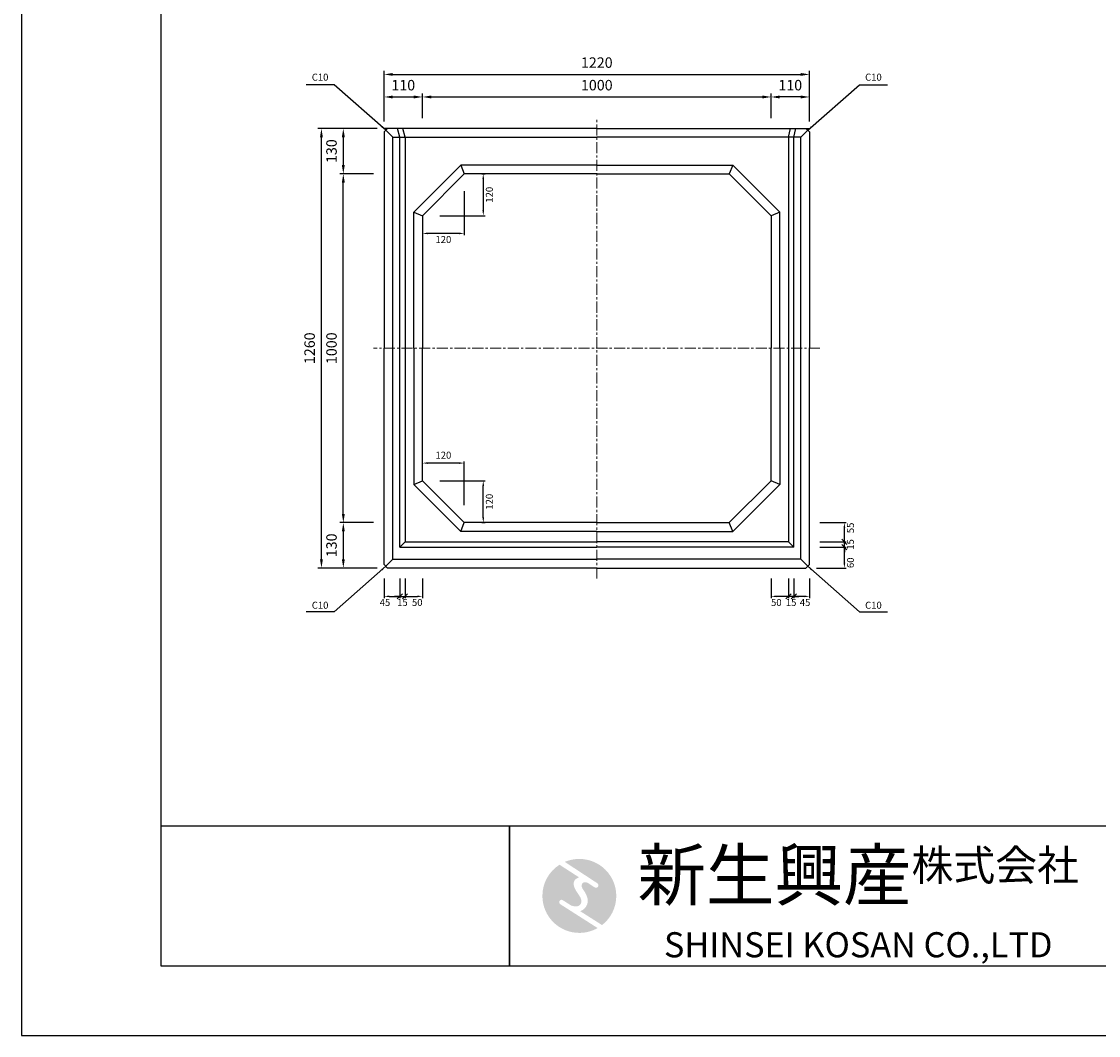
# Model space of a CAD drawing. Units: millimetres. Extents: x 269 to 8669, y 200 to 6140.
# Drawn here: x 269 to 3358, y 200 to 3107 of the extents above; entities that cross this region are included whole.
import ezdxf

# ---------------------------------------------------------------- set-up
doc = ezdxf.new("R2010")
doc.units = ezdxf.units.MM
doc.linetypes.add('CENTER', pattern=[50.8, 31.75, -6.35, 6.35, -6.35])
doc.layers.get('0').update_dxf_attribs({"color": 6})
doc.layers.get('DEFPOINTS').update_dxf_attribs({"color": 1})
doc.layers.add('センター', color=4, linetype='CENTER', lineweight=15)
doc.layers.add('寸法', color=7, linetype='Continuous', lineweight=15)
for name, color, linetype in [('マーク', 160, 'Continuous'), ('全体文字', 7, 'Continuous'), ('図', 7, 'Continuous'), ('外枠', 7, 'Continuous')]:
    doc.layers.add(name, color=color, linetype=linetype)
doc.styles.get("Standard").update_dxf_attribs({"font": 'txt.shx', "bigfont": 'extfont2.shx'})
doc.dimstyles.new('ISO-25', dxfattribs={"dimtxt": 2.5, "dimasz": 2.5, "dimexe": 1.25, "dimexo": 0.625, "dimtad": 2, "dimtxsty": 'Standard', "dimcen": 2.5, "dimadec": 0, "dimazin": 0, "dimtfac": 1, "dimtmove": 0, "dimatfit": 3, "dimfxl": 0, "dimarcsym": 0})

# ---------------------------------------------------------------- blocks, each defined once
blk = doc.blocks.new('AI9-BLK2')
at = {"layer": 'マーク'}
h = blk.add_hatch(color=7, dxfattribs=at)
h.dxf.hatch_style = 2
edge = h.paths.add_edge_path()
edge.add_spline(control_points=[(19.1, 10.6), (19.1, 10.6), (19.1, 10.7), (19.1, 10.7), (19.6, 10.3), (20.2, 10.2), (20.8, 10.2), (22.5, 10.2), (23.8, 11.5), (23.8, 13.1), (23.8, 14.2), (23.3, 15.1), (22.4, 15.7), (22.4, 15.7), (22.5, 15.7), (22.5, 15.7), (22.5, 15.7), (-18.1, 42.3), (-18.1, 42.3), (-12.6, 44.7), (-6.4, 46), (0, 46), (25.4, 46), (46, 25.4), (46, 0), (46, -14.7), (39.1, -27.8), (28.3, -36.3), (28.3, -36.3), (1.1, -19), (1.1, -19), (1.4, -18.9), (1.8, -18.7), (2.1, -18.6), (5.1, -17.3), (7.4, -15.2), (8.9, -12.3), (10.4, -9.4), (11, -6.3), (10.2, -3.1), (9.3, 0.5), (7.4, 4), (5.4, 7), (4.3, 8.5), (3.3, 10), (2.9, 11.9), (2.6, 13.8), (3.4, 16.3), (5.6, 16.9), (7.3, 17.4), (9.1, 16.8), (10.7, 16.1), (10.7, 16.1), (19.1, 10.6), (19.1, 10.6)], knot_values=[0, 0, 0, 0, 1, 1, 1, 2, 2, 2, 3, 3, 3, 4, 4, 4, 5, 5, 5, 6, 6, 6, 7, 7, 7, 8, 8, 8, 9, 9, 9, 10, 10, 10, 11, 11, 11, 12, 12, 12, 13, 13, 13, 14, 14, 14, 15, 15, 15, 16, 16, 16, 17, 17, 17, 18, 18, 18, 18], degree=3, periodic=0)
h = blk.add_hatch(color=7, dxfattribs=at)
h.dxf.hatch_style = 2
edge = h.paths.add_edge_path()
edge.add_spline(control_points=[(-23.3, -10.6), (-23.3, -10.6), (22.8, -40), (22.8, -40), (16, -43.8), (8.3, -46), (0, -46), (-25.4, -46), (-46, -25.4), (-46, 0), (-46, 16.3), (-37.5, 30.7), (-24.7, 38.8), (-24.7, 38.8), (-0.5, 23.2), (-0.5, 23.2), (-0.5, 23.2), (-0.5, 23.1), (-0.5, 23.1), (-2.5, 22.3), (-4.4, 21.2), (-5.8, 19.4), (-7.5, 17.2), (-7.2, 14), (-6.4, 11.5), (-5.9, 9.9), (-5.1, 8.3), (-4.3, 6.9), (-3.5, 5.5), (-2.6, 4.2), (-1.7, 2.8), (-0.7, 1.4), (0.2, 0), (1, -1.4), (1.8, -2.9), (2.4, -4.5), (2.5, -6.2), (2.6, -7.8), (2.1, -9.5), (1.1, -10.7), (0.1, -12), (-1.4, -12.8), (-3, -13), (-4.7, -13.3), (-6.5, -13), (-8.1, -12.5), (-8.6, -12.4), (-9, -12.3), (-9.5, -12.1), (-9.5, -12.1), (-9.6, -12.3), (-9.6, -12.3), (-9.6, -12.3), (-20, -5.7), (-20, -5.7), (-20.5, -5.2), (-21.2, -4.8), (-22.1, -4.8), (-23.7, -4.8), (-25.1, -6.2), (-25.1, -7.8), (-25.1, -9.1), (-24.3, -10.1), (-23.3, -10.6)], knot_values=[0, 0, 0, 0, 1, 1, 1, 2, 2, 2, 3, 3, 3, 4, 4, 4, 5, 5, 5, 6, 6, 6, 7, 7, 7, 8, 8, 8, 9, 9, 9, 10, 10, 10, 11, 11, 11, 12, 12, 12, 13, 13, 13, 14, 14, 14, 15, 15, 15, 16, 16, 16, 17, 17, 17, 18, 18, 18, 19, 19, 19, 20, 20, 20, 21, 21, 21, 21], degree=3, periodic=0)
blk = doc.blocks.new('AI9-BLK1')
at = {"layer": 'マーク', "color": 7}
blk.add_blockref('AI9-BLK2', (0, 0), dxfattribs=at)
blk = doc.blocks.new('*D45')
at = {"layer": 'DEFPOINTS', "color": 0}
for p in [(1192.4, 2670.3), (1309.4, 2670.3), (1309.4, 1670.3)]:
    blk.add_point(p, dxfattribs=at)
at = {"layer": '寸法', "color": 0, "lineweight": -2}
for p, q in [((1279.4, 2670.3), (1182.4, 2670.3)), ((1192.4, 1695.3), (1192.4, 2645.3)), ((1279.4, 1670.3), (1182.4, 1670.3))]:
    blk.add_line(p, q, dxfattribs=at)
at = {"layer": '寸法', "color": 0}
for points in [[(1188.2, 2645.3), (1196.6, 2645.3), (1192.4, 2670.3)], [(1188.2, 1695.3), (1196.6, 1695.3), (1192.4, 1670.3)]]:
    blk.add_solid(points, dxfattribs=at)
at = {"layer": '寸法', "color": 0, "insert": (1162.4, 2170.3), "char_height": 30, "attachment_point": 5, "rotation": 90}
blk.add_mtext('1000', dxfattribs=at)
blk = doc.blocks.new('*D46')
at = {"layer": 'DEFPOINTS', "color": 0}
for p in [(2419.4, 2890.6), (1419.4, 2800.3), (2419.4, 2800.3)]:
    blk.add_point(p, dxfattribs=at)
at = {"layer": '寸法', "color": 0, "lineweight": -2}
for p, q in [((1419.4, 2830.3), (1419.4, 2900.6)), ((1444.4, 2890.6), (2394.4, 2890.6)), ((2419.4, 2830.3), (2419.4, 2900.6))]:
    blk.add_line(p, q, dxfattribs=at)
at = {"layer": '寸法', "color": 0}
for points in [[(1444.4, 2894.8), (1444.4, 2886.4), (1419.4, 2890.6)], [(2394.4, 2894.8), (2394.4, 2886.4), (2419.4, 2890.6)]]:
    blk.add_solid(points, dxfattribs=at)
at = {"layer": '寸法', "color": 0, "insert": (1919.4, 2920.6), "char_height": 30, "attachment_point": 5}
blk.add_mtext('1000', dxfattribs=at)
blk = doc.blocks.new('*D47')
at = {"layer": 'DEFPOINTS', "color": 0}
for p in [(2529.4, 2955.3), (1309.4, 2790.3), (2529.4, 2790.3)]:
    blk.add_point(p, dxfattribs=at)
at = {"layer": '寸法', "color": 0, "lineweight": -2}
for p, q in [((1309.4, 2820.3), (1309.4, 2965.3)), ((1334.4, 2955.3), (2504.4, 2955.3)), ((2529.4, 2820.3), (2529.4, 2965.3))]:
    blk.add_line(p, q, dxfattribs=at)
at = {"layer": '寸法', "color": 0}
for points in [[(1334.4, 2959.4), (1334.4, 2951.1), (1309.4, 2955.3)], [(2504.4, 2959.4), (2504.4, 2951.1), (2529.4, 2955.3)]]:
    blk.add_solid(points, dxfattribs=at)
at = {"layer": '寸法', "color": 0, "insert": (1919.4, 2985.3), "char_height": 30, "attachment_point": 5}
blk.add_mtext('1220', dxfattribs=at)
blk = doc.blocks.new('*D48')
at = {"layer": 'DEFPOINTS', "color": 0}
for p in [(1129.6, 2800.3), (1319.4, 2800.3), (1319.4, 1540.3)]:
    blk.add_point(p, dxfattribs=at)
at = {"layer": '寸法', "color": 0, "lineweight": -2}
for p, q in [((1289.4, 2800.3), (1119.6, 2800.3)), ((1129.6, 1565.3), (1129.6, 2775.3)), ((1289.4, 1540.3), (1119.6, 1540.3))]:
    blk.add_line(p, q, dxfattribs=at)
at = {"layer": '寸法', "color": 0}
for points in [[(1125.5, 2775.3), (1133.8, 2775.3), (1129.6, 2800.3)], [(1125.5, 1565.3), (1133.8, 1565.3), (1129.6, 1540.3)]]:
    blk.add_solid(points, dxfattribs=at)
at = {"layer": '寸法', "color": 0, "insert": (1099.6, 2170.3), "char_height": 30, "attachment_point": 5, "rotation": 90}
blk.add_mtext('1260', dxfattribs=at)
blk = doc.blocks.new('*D49')
at = {"layer": 'DEFPOINTS', "color": 0}
for p in [(1319.4, 2800.3), (1192.4, 2670.3), (1309.4, 2670.3)]:
    blk.add_point(p, dxfattribs=at)
at = {"layer": '寸法', "color": 0, "lineweight": -2}
for p, q in [((1289.4, 2800.3), (1182.4, 2800.3)), ((1192.4, 2775.3), (1192.4, 2695.3)), ((1279.4, 2670.3), (1182.4, 2670.3))]:
    blk.add_line(p, q, dxfattribs=at)
at = {"layer": '寸法', "color": 0}
for points in [[(1188.2, 2775.3), (1196.6, 2775.3), (1192.4, 2800.3)], [(1188.2, 2695.3), (1196.6, 2695.3), (1192.4, 2670.3)]]:
    blk.add_solid(points, dxfattribs=at)
at = {"layer": '寸法', "color": 0, "insert": (1162.4, 2735.3), "char_height": 30, "attachment_point": 5, "rotation": 90}
blk.add_mtext('130', dxfattribs=at)
blk = doc.blocks.new('*D50')
at = {"layer": 'DEFPOINTS', "color": 0}
for p in [(1309.4, 1670.3), (1192.4, 1540.3), (1319.4, 1540.3)]:
    blk.add_point(p, dxfattribs=at)
at = {"layer": '寸法', "color": 0, "lineweight": -2}
for p, q in [((1279.4, 1670.3), (1182.4, 1670.3)), ((1192.4, 1645.3), (1192.4, 1565.3)), ((1289.4, 1540.3), (1182.4, 1540.3))]:
    blk.add_line(p, q, dxfattribs=at)
at = {"layer": '寸法', "color": 0}
for points in [[(1188.2, 1645.3), (1196.6, 1645.3), (1192.4, 1670.3)], [(1188.2, 1565.3), (1196.6, 1565.3), (1192.4, 1540.3)]]:
    blk.add_solid(points, dxfattribs=at)
at = {"layer": '寸法', "color": 0, "insert": (1162.4, 1605.3), "char_height": 30, "attachment_point": 5, "rotation": 90}
blk.add_mtext('130', dxfattribs=at)
blk = doc.blocks.new('*D51')
at = {"layer": 'DEFPOINTS', "color": 0}
for p in [(2419.4, 2890.6), (2419.4, 2800.3), (2529.4, 2790.3)]:
    blk.add_point(p, dxfattribs=at)
at = {"layer": '寸法', "color": 0, "lineweight": -2}
for p, q in [((2419.4, 2830.3), (2419.4, 2900.6)), ((2504.4, 2890.6), (2444.4, 2890.6)), ((2529.4, 2820.3), (2529.4, 2900.6))]:
    blk.add_line(p, q, dxfattribs=at)
at = {"layer": '寸法', "color": 0}
for points in [[(2444.4, 2894.8), (2444.4, 2886.4), (2419.4, 2890.6)], [(2504.4, 2894.8), (2504.4, 2886.4), (2529.4, 2890.6)]]:
    blk.add_solid(points, dxfattribs=at)
at = {"layer": '寸法', "color": 0, "insert": (2474.4, 2920.6), "char_height": 30, "attachment_point": 5}
blk.add_mtext('110', dxfattribs=at)
blk = doc.blocks.new('*D74')
at = {"layer": 'DEFPOINTS', "color": 0, "lineweight": -3}
for p in [(2484.4, 1540.3), (2529.4, 1540.3), (2484.4, 1459)]:
    blk.add_point(p, dxfattribs=at)
at = {"layer": '寸法', "color": 0, "lineweight": -2}
for p, q in [((2484.4, 1510.3), (2484.4, 1454)), ((2529.4, 1510.3), (2529.4, 1454)), ((2514.4, 1459), (2484.4, 1459))]:
    blk.add_line(p, q, dxfattribs=at)
at = {"layer": '寸法', "color": 0, "lineweight": -3}
blk.add_solid([(2514.4, 1461.5), (2514.4, 1456.5), (2529.4, 1459)], dxfattribs=at)
at = {"layer": '寸法', "color": 0, "insert": (2516.9, 1439), "char_height": 20, "attachment_point": 5}
blk.add_mtext('45', dxfattribs=at)
blk = doc.blocks.new('_None')
blk = doc.blocks.new('_Oblique')
at = {"color": 0, "linetype": 'ByBlock', "lineweight": -2}
blk.add_line((-0.5, -0.5), (0.5, 0.5), dxfattribs=at)
blk = doc.blocks.new('*D52')
at = {"layer": 'DEFPOINTS', "color": 0}
for p in [(2469.4, 1540.3), (2484.4, 1540.3), (2469.4, 1459)]:
    blk.add_point(p, dxfattribs=at)
at = {"layer": '寸法', "color": 0, "lineweight": -2}
for p, q in [((2469.4, 1510.3), (2469.4, 1454)), ((2484.4, 1510.3), (2484.4, 1454)), ((2469.4, 1459), (2454.4, 1459)), ((2484.4, 1459), (2469.4, 1459)), ((2484.4, 1459), (2499.4, 1459))]:
    blk.add_line(p, q, dxfattribs=at)
at = {"layer": '寸法', "color": 0, "lineweight": -2, "xscale": 15, "yscale": 15, "zscale": 15}
blk.add_blockref('_Oblique', (2469.4, 1459), dxfattribs=at)
at = {"layer": '寸法', "color": 0, "lineweight": -2, "xscale": 15, "yscale": 15, "zscale": 15, "rotation": 180}
blk.add_blockref('_Oblique', (2484.4, 1459), dxfattribs=at)
at = {"layer": '寸法', "color": 0, "insert": (2476.9, 1439), "char_height": 20, "attachment_point": 5}
blk.add_mtext('15', dxfattribs=at)
blk = doc.blocks.new('*D53')
at = {"layer": 'DEFPOINTS', "color": 0}
for p in [(2419.4, 1540.3), (2469.4, 1540.3), (2419.4, 1459)]:
    blk.add_point(p, dxfattribs=at)
at = {"layer": '寸法', "color": 0, "lineweight": -2}
for p, q in [((2419.4, 1510.3), (2419.4, 1454)), ((2469.4, 1510.3), (2469.4, 1454)), ((2469.4, 1459), (2434.4, 1459))]:
    blk.add_line(p, q, dxfattribs=at)
at = {"layer": '寸法', "color": 0}
blk.add_solid([(2434.4, 1461.5), (2434.4, 1456.5), (2419.4, 1459)], dxfattribs=at)
at = {"layer": '寸法', "color": 0, "insert": (2434.4, 1439), "char_height": 20, "attachment_point": 5}
blk.add_mtext('50', dxfattribs=at)
blk = doc.blocks.new('*D54')
at = {"layer": 'DEFPOINTS', "color": 0}
for p in [(2529.4, 1600.3), (2629.6, 1600.3), (2519.4, 1540.3)]:
    blk.add_point(p, dxfattribs=at)
at = {"layer": '寸法', "color": 0, "lineweight": -2}
for p, q in [((2559.4, 1600.3), (2634.6, 1600.3)), ((2629.6, 1555.3), (2629.6, 1600.3)), ((2549.4, 1540.3), (2634.6, 1540.3))]:
    blk.add_line(p, q, dxfattribs=at)
at = {"layer": '寸法', "color": 0}
blk.add_solid([(2627.1, 1555.3), (2632.1, 1555.3), (2629.6, 1540.3)], dxfattribs=at)
at = {"layer": '寸法', "color": 0, "insert": (2649.6, 1555.3), "char_height": 20, "attachment_point": 5, "rotation": 90}
blk.add_mtext('60', dxfattribs=at)
blk = doc.blocks.new('*D55')
at = {"layer": 'DEFPOINTS', "color": 0}
for p in [(2529.4, 1615.3), (2629.6, 1615.3), (2529.4, 1600.3)]:
    blk.add_point(p, dxfattribs=at)
at = {"layer": '寸法', "color": 0, "lineweight": -2}
for p, q in [((2559.4, 1615.3), (2634.6, 1615.3)), ((2629.6, 1615.3), (2629.6, 1630.3)), ((2629.6, 1600.3), (2629.6, 1615.3)), ((2559.4, 1600.3), (2634.6, 1600.3)), ((2629.6, 1600.3), (2629.6, 1585.3))]:
    blk.add_line(p, q, dxfattribs=at)
at = {"layer": '寸法', "color": 0, "lineweight": -2, "xscale": 15, "yscale": 15, "zscale": 15}
for p, rotation in [((2629.6, 1615.3), 270), ((2629.6, 1600.3), 90)]:
    blk.add_blockref('_Oblique', p, dxfattribs=dict(at, rotation=rotation))
at = {"layer": '寸法', "color": 0, "insert": (2649.6, 1607.8), "char_height": 20, "attachment_point": 5, "rotation": 90}
blk.add_mtext('15', dxfattribs=at)
blk = doc.blocks.new('*D56')
at = {"layer": 'DEFPOINTS', "color": 0}
for p in [(2529.4, 1670.3), (2629.6, 1670.3), (2529.4, 1615.3)]:
    blk.add_point(p, dxfattribs=at)
at = {"layer": '寸法', "color": 0, "lineweight": -2}
for p, q in [((2559.4, 1670.3), (2634.6, 1670.3)), ((2629.6, 1615.3), (2629.6, 1655.3)), ((2559.4, 1615.3), (2634.6, 1615.3))]:
    blk.add_line(p, q, dxfattribs=at)
at = {"layer": '寸法', "color": 0}
blk.add_solid([(2627.1, 1655.3), (2632.1, 1655.3), (2629.6, 1670.3)], dxfattribs=at)
at = {"layer": '寸法', "color": 0, "insert": (2649.6, 1655.3), "char_height": 20, "attachment_point": 5, "rotation": 90}
blk.add_mtext('55', dxfattribs=at)
blk = doc.blocks.new('*D7')
at = {"layer": 'DEFPOINTS', "color": 0}
for p in [(1419.4, 1841.1), (1419.4, 1790.3), (1539.4, 1670.3)]:
    blk.add_point(p, dxfattribs=at)
at = {"layer": '寸法', "color": 0, "lineweight": -2}
for p, q in [((1419.4, 1840.3), (1419.4, 1846.1)), ((1524.4, 1841.1), (1434.4, 1841.1)), ((1539.4, 1720.3), (1539.4, 1846.1))]:
    blk.add_line(p, q, dxfattribs=at)
at = {"layer": '寸法', "color": 0}
for points in [[(1434.4, 1843.6), (1434.4, 1838.6), (1419.4, 1841.1)], [(1524.4, 1843.6), (1524.4, 1838.6), (1539.4, 1841.1)]]:
    blk.add_solid(points, dxfattribs=at)
at = {"layer": '寸法', "color": 0, "insert": (1479.4, 1861.1), "char_height": 20, "attachment_point": 5}
blk.add_mtext('120', dxfattribs=at)
blk = doc.blocks.new('*D8')
at = {"layer": 'DEFPOINTS', "color": 0}
for p in [(1419.4, 1790.3), (1593.8, 1790.3), (1539.4, 1670.3)]:
    blk.add_point(p, dxfattribs=at)
at = {"layer": '寸法', "color": 0, "lineweight": -2}
for p, q in [((1469.4, 1790.3), (1598.8, 1790.3)), ((1593.8, 1685.3), (1593.8, 1775.3)), ((1589.4, 1670.3), (1598.8, 1670.3))]:
    blk.add_line(p, q, dxfattribs=at)
at = {"layer": '寸法', "color": 0}
for points in [[(1591.3, 1775.3), (1596.3, 1775.3), (1593.8, 1790.3)], [(1591.3, 1685.3), (1596.3, 1685.3), (1593.8, 1670.3)]]:
    blk.add_solid(points, dxfattribs=at)
at = {"layer": '寸法', "color": 0, "insert": (1613.8, 1730.3), "char_height": 20, "attachment_point": 5, "rotation": 90}
blk.add_mtext('120', dxfattribs=at)
blk = doc.blocks.new('*D81')
at = {"layer": 'DEFPOINTS', "color": 0}
for p in [(1539.4, 2670.3), (1419.4, 2550.3), (1419.4, 2499.5)]:
    blk.add_point(p, dxfattribs=at)
at = {"layer": '寸法', "color": 0, "lineweight": -2}
for p, q in [((1539.4, 2620.3), (1539.4, 2494.5)), ((1419.4, 2500.3), (1419.4, 2494.5)), ((1524.4, 2499.5), (1434.4, 2499.5))]:
    blk.add_line(p, q, dxfattribs=at)
at = {"layer": '寸法', "color": 0}
for points in [[(1434.4, 2502), (1434.4, 2497), (1419.4, 2499.5)], [(1524.4, 2502), (1524.4, 2497), (1539.4, 2499.5)]]:
    blk.add_solid(points, dxfattribs=at)
at = {"layer": '寸法', "color": 0, "insert": (1479.4, 2479.5), "char_height": 20, "attachment_point": 5}
blk.add_mtext('120', dxfattribs=at)
blk = doc.blocks.new('*D82')
at = {"layer": 'DEFPOINTS', "color": 0}
for p in [(1539.4, 2670.3), (1419.4, 2550.3), (1593.8, 2550.3)]:
    blk.add_point(p, dxfattribs=at)
at = {"layer": '寸法', "color": 0, "lineweight": -2}
for p, q in [((1589.4, 2670.3), (1598.8, 2670.3)), ((1593.8, 2655.3), (1593.8, 2565.3)), ((1469.4, 2550.3), (1598.8, 2550.3))]:
    blk.add_line(p, q, dxfattribs=at)
at = {"layer": '寸法', "color": 0}
for points in [[(1591.3, 2655.3), (1596.3, 2655.3), (1593.8, 2670.3)], [(1591.3, 2565.3), (1596.3, 2565.3), (1593.8, 2550.3)]]:
    blk.add_solid(points, dxfattribs=at)
at = {"layer": '寸法', "color": 0, "insert": (1613.8, 2610.3), "char_height": 20, "attachment_point": 5, "rotation": 90}
blk.add_mtext('120', dxfattribs=at)
blk = doc.blocks.new('*D83')
at = {"layer": 'DEFPOINTS', "color": 0}
for p in [(1419.4, 2890.6), (1309.4, 2790.3), (1419.4, 2800.3)]:
    blk.add_point(p, dxfattribs=at)
at = {"layer": '寸法', "color": 0, "lineweight": -2}
for p, q in [((1309.4, 2820.3), (1309.4, 2900.6)), ((1334.4, 2890.6), (1394.4, 2890.6)), ((1419.4, 2830.3), (1419.4, 2900.6))]:
    blk.add_line(p, q, dxfattribs=at)
at = {"layer": '寸法', "color": 0}
for points in [[(1334.4, 2894.8), (1334.4, 2886.4), (1309.4, 2890.6)], [(1394.4, 2894.8), (1394.4, 2886.4), (1419.4, 2890.6)]]:
    blk.add_solid(points, dxfattribs=at)
at = {"layer": '寸法', "color": 0, "insert": (1364.4, 2920.6), "char_height": 30, "attachment_point": 5}
blk.add_mtext('110', dxfattribs=at)
blk = doc.blocks.new('*D93')
at = {"layer": 'DEFPOINTS', "color": 0}
for p in [(1309.4, 1540.3), (1354.4, 1540.3), (1354.4, 1459)]:
    blk.add_point(p, dxfattribs=at)
at = {"layer": '寸法', "color": 0, "lineweight": -2}
for p, q in [((1309.4, 1510.3), (1309.4, 1454)), ((1354.4, 1510.3), (1354.4, 1454)), ((1324.4, 1459), (1354.4, 1459))]:
    blk.add_line(p, q, dxfattribs=at)
at = {"layer": '寸法', "color": 0}
blk.add_solid([(1324.4, 1461.5), (1324.4, 1456.5), (1309.4, 1459)], dxfattribs=at)
at = {"layer": '寸法', "color": 0, "insert": (1311.9, 1439), "char_height": 20, "attachment_point": 5}
blk.add_mtext('45', dxfattribs=at)
blk = doc.blocks.new('*D91')
at = {"layer": 'DEFPOINTS', "color": 0}
for p in [(1354.4, 1540.3), (1369.4, 1540.3), (1369.4, 1459)]:
    blk.add_point(p, dxfattribs=at)
at = {"layer": '寸法', "color": 0, "lineweight": -2}
for p, q in [((1354.4, 1510.3), (1354.4, 1454)), ((1369.4, 1510.3), (1369.4, 1454)), ((1354.4, 1459), (1339.4, 1459)), ((1354.4, 1459), (1369.4, 1459)), ((1369.4, 1459), (1384.4, 1459))]:
    blk.add_line(p, q, dxfattribs=at)
at = {"layer": '寸法', "color": 0, "lineweight": -2, "xscale": 15, "yscale": 15, "zscale": 15}
blk.add_blockref('_Oblique', (1354.4, 1459), dxfattribs=at)
at = {"layer": '寸法', "color": 0, "lineweight": -2, "xscale": 15, "yscale": 15, "zscale": 15, "rotation": 180}
blk.add_blockref('_Oblique', (1369.4, 1459), dxfattribs=at)
at = {"layer": '寸法', "color": 0, "insert": (1361.9, 1439), "char_height": 20, "attachment_point": 5}
blk.add_mtext('15', dxfattribs=at)
blk = doc.blocks.new('*D92')
at = {"layer": 'DEFPOINTS', "color": 0}
for p in [(1369.4, 1540.3), (1419.4, 1540.3), (1419.4, 1459)]:
    blk.add_point(p, dxfattribs=at)
at = {"layer": '寸法', "color": 0, "lineweight": -2}
for p, q in [((1369.4, 1510.3), (1369.4, 1454)), ((1419.4, 1510.3), (1419.4, 1454)), ((1369.4, 1459), (1404.4, 1459))]:
    blk.add_line(p, q, dxfattribs=at)
at = {"layer": '寸法', "color": 0}
blk.add_solid([(1404.4, 1461.5), (1404.4, 1456.5), (1419.4, 1459)], dxfattribs=at)
at = {"layer": '寸法', "color": 0, "insert": (1404.4, 1439), "char_height": 20, "attachment_point": 5}
blk.add_mtext('50', dxfattribs=at)

msp = doc.modelspace()

# ---------------------------------------------------------------- linework, layer by layer
at = {"layer": 'DEFPOINTS'}
msp.add_lwpolyline([(269.382, 200.288), (8669.382, 200.288), (8669.382, 6140.288), (269.382, 6140.288)], close=True, dxfattribs=at)
at = {"layer": 'センター'}
for p, q in [((1919.382, 1510.288), (1919.382, 2830.288)), ((2559.382, 2170.288), (1279.382, 2170.288))]:
    msp.add_line(p, q, dxfattribs=at)
at = {"layer": '全体文字'}
for points in [[(669.382, 400.288), (1669.382, 400.288), (1669.382, 800.288), (669.382, 800.288)], [(1669.382, 400.288), (3469.382, 400.288), (3469.382, 800.288), (1669.382, 800.288)]]:
    msp.add_lwpolyline(points, close=True, dxfattribs=at)
at = {"layer": '図'}
for p, q in [((1919.382, 2800.288), (1309.382, 2800.288)), ((1319.382, 2800.288), (1309.382, 2790.288)), ((1309.382, 2790.288), (1309.382, 2170.288)), ((1334.382, 2775.288), (1314.382, 2795.288)), ((1354.382, 2775.288), (1348.201, 2800.288)), ((1369.382, 2775.288), (1363.201, 2800.288)), ((1919.382, 2800.288), (2529.382, 2800.288)), ((2469.382, 2775.288), (2475.562, 2800.288)), ((2484.382, 2775.288), (2490.562, 2800.288)), ((2504.382, 2775.288), (2524.382, 2795.288)), ((2519.382, 2800.288), (2529.382, 2790.288)), ((2529.382, 2790.288), (2529.382, 2170.288)), ((1334.382, 1565.288), (1334.382, 2775.288)), ((1334.382, 2775.288), (1919.382, 2775.288)), ((1354.382, 1600.288), (1354.382, 2775.288)), ((1369.382, 2775.288), (1369.382, 1615.288)), ((2504.382, 2775.288), (1919.382, 2775.288)), ((2469.382, 2775.288), (2469.382, 1615.288)), ((2484.382, 1600.288), (2484.382, 2775.288)), ((2504.382, 1565.288), (2504.382, 2775.288)), ((1539.382, 2670.288), (1419.382, 2550.288)), ((1919.382, 2670.288), (1539.382, 2670.288)), ((1919.382, 2670.288), (2299.382, 2670.288)), ((2299.382, 2670.288), (2419.382, 2550.288)), ((1419.382, 2550.288), (1419.382, 2170.288)), ((2419.382, 2550.288), (2419.382, 2170.288)), ((1309.382, 1550.288), (1309.382, 2170.288)), ((1419.382, 1790.288), (1419.382, 2170.288)), ((2419.382, 1790.288), (2419.382, 2170.288)), ((2529.382, 1550.288), (2529.382, 2170.288)), ((1539.382, 1670.288), (1419.382, 1790.288)), ((2299.382, 1670.288), (2419.382, 1790.288)), ((1919.382, 1670.288), (1539.382, 1670.288)), ((1919.382, 1670.288), (2299.382, 1670.288)), ((1354.382, 1600.288), (1369.382, 1615.288)), ((1369.382, 1615.288), (1919.382, 1615.288)), ((2469.382, 1615.288), (1919.382, 1615.288)), ((2484.382, 1600.288), (2469.382, 1615.288)), ((1354.382, 1600.288), (1919.382, 1600.288)), ((2484.382, 1600.288), (1919.382, 1600.288)), ((1309.382, 1550.288), (1319.382, 1540.288)), ((1334.382, 1565.288), (1314.382, 1545.288)), ((1334.382, 1565.288), (1919.382, 1565.288)), ((2504.382, 1565.288), (1919.382, 1565.288)), ((2504.382, 1565.288), (2524.382, 1545.288)), ((2529.382, 1550.288), (2519.382, 1540.288)), ((1919.382, 1540.288), (1319.382, 1540.288)), ((1919.382, 1540.288), (2519.382, 1540.288))]:
    msp.add_line(p, q, dxfattribs=at)
at = {"layer": '図', "lineweight": -3}
for p, q in [((1529.026, 2695.288), (1394.382, 2560.643)), ((1919.382, 2695.288), (1529.026, 2695.288)), ((1529.026, 2695.288), (1539.382, 2670.288)), ((1919.382, 2695.288), (2309.737, 2695.288)), ((2309.737, 2695.288), (2299.382, 2670.288)), ((2309.737, 2695.288), (2444.382, 2560.643)), ((1394.382, 2170.288), (1394.382, 2560.643)), ((1394.382, 2560.643), (1419.382, 2550.288)), ((2444.382, 2560.643), (2419.382, 2550.288)), ((2444.382, 2170.288), (2444.382, 2560.643)), ((1394.382, 2170.288), (1394.382, 1779.933)), ((2444.382, 2170.288), (2444.382, 1779.933)), ((1394.382, 1779.933), (1419.382, 1790.288)), ((1529.026, 1645.288), (1394.382, 1779.933)), ((2309.737, 1645.288), (2444.382, 1779.933)), ((2444.382, 1779.933), (2419.382, 1790.288)), ((1529.026, 1645.288), (1539.382, 1670.288)), ((2309.737, 1645.288), (2299.382, 1670.288)), ((1919.382, 1645.288), (1529.026, 1645.288)), ((1919.382, 1645.288), (2309.737, 1645.288))]:
    msp.add_line(p, q, dxfattribs=at)
at = {"layer": '外枠'}
msp.add_lwpolyline([(669.382, 400.288), (8469.382, 400.288), (8469.382, 5940.288), (669.382, 5940.288)], close=True, dxfattribs=at)

# ---------------------------------------------------------------- block references
at = {"layer": 'マーク', "color": 7, "xscale": 2.304000000000997, "yscale": 2.304000000000997, "zscale": 2.304000000000997}
msp.add_blockref('AI9-BLK1', (1869.382, 600.288), dxfattribs=at)

# ---------------------------------------------------------------- texts
at = {"layer": '外枠', "width": 2000, "attachment_point": 5}
for s, insert, char_height in [('{\\fHGMaruGothicMPRO|b0|i0|c128|p50;\\H1.2x;新生興産\\H0.6111x;株式会社}', (2669.382, 660.288), 120), ('{\\fCentury Gothic|b0|i0|c0|p34;SHINSEI KOSAN CO.,LTD}', (2669.382, 460.288), 72)]:
    msp.add_mtext(s, dxfattribs=dict(at, insert=insert, char_height=char_height))
at = {"layer": '寸法', "char_height": 20, "width": 80.33584, "attachment_point": 5}
for insert in [(1125.805, 2944.803), (2712.959, 2944.803), (1125.805, 1430.966), (2712.959, 1430.966)]:
    msp.add_mtext('C10', dxfattribs=dict(at, insert=insert))

# ---------------------------------------------------------------- dimensions: what is measured, and where the dimension line sits
at = {"layer": '寸法'}
for base, p1, p2, picture, middle in [((2529.382, 2955.254), (1309.382, 2790.288), (2529.382, 2790.288), '*D47', (1919.382, 2985.254)), ((1419.382, 2890.588), (1309.382, 2790.288), (1419.382, 2800.288), '*D83', (1364.382, 2920.588)), ((2419.382, 2890.588), (1419.382, 2800.288), (2419.382, 2800.288), '*D46', (1919.382, 2920.588))]:
    dim = msp.add_linear_dim(base=base, p1=p1, p2=p2, dimstyle='ISO-25', override={"dimtxt": 30, "dimasz": 25, "dimexe": 10, "dimexo": 30, "dimgap": 15}, dxfattribs=at)
    dim.commit()
    dim.dimension.update_dxf_attribs({"geometry": picture, "text_midpoint": middle})
for base, p1, p2, angle, override, picture, middle in [((2419.382, 2890.588), (2529.382, 2790.288), (2419.382, 2800.288), 180, {"dimtxt": 30, "dimasz": 25, "dimexe": 10, "dimexo": 30, "dimgap": 15}, '*D51', (2474.382, 2920.588)), ((1129.647, 2800.288), (1319.382, 1540.288), (1319.382, 2800.288), 90, {"dimtxt": 30, "dimasz": 25, "dimexe": 10, "dimexo": 30, "dimgap": 15}, '*D48', (1099.647, 2170.288)), ((1192.403, 2670.288), (1319.382, 2800.288), (1309.382, 2670.288), 90, {"dimtxt": 30, "dimasz": 25, "dimexe": 10, "dimexo": 30, "dimgap": 15}, '*D49', (1162.403, 2735.288)), ((1192.403, 2670.288), (1309.382, 1670.288), (1309.382, 2670.288), 90, {"dimtxt": 30, "dimasz": 25, "dimexe": 10, "dimexo": 30, "dimgap": 15}, '*D45', (1162.403, 2170.288)), ((1419.382, 2499.512), (1539.382, 2670.288), (1419.382, 2550.288), 180, {"dimtxt": 20, "dimasz": 15, "dimexe": 5, "dimexo": 50, "dimgap": 10}, '*D81', (1479.382, 2479.512)), ((1593.814, 2550.288), (1539.382, 2670.288), (1419.382, 2550.288), 270, {"dimtxt": 20, "dimasz": 15, "dimexe": 5, "dimexo": 50, "dimgap": 10}, '*D82', (1613.814, 2610.288)), ((1419.382, 1841.064), (1539.382, 1670.288), (1419.382, 1790.288), 180, {"dimtxt": 20, "dimasz": 15, "dimexe": 5, "dimexo": 50, "dimgap": 10}, '*D7', (1479.382, 1861.064)), ((1593.814, 1790.288), (1539.382, 1670.288), (1419.382, 1790.288), 90, {"dimtxt": 20, "dimasz": 15, "dimexe": 5, "dimexo": 50, "dimgap": 10}, '*D8', (1613.814, 1730.288)), ((1192.403, 1540.288), (1309.382, 1670.288), (1319.382, 1540.288), 90, {"dimtxt": 30, "dimasz": 25, "dimexe": 10, "dimexo": 30, "dimgap": 15}, '*D50', (1162.403, 1605.288))]:
    dim = msp.add_linear_dim(base=base, p1=p1, p2=p2, angle=angle, dimstyle='ISO-25', override=override, dxfattribs=at)
    dim.commit()
    dim.dimension.update_dxf_attribs({"geometry": picture, "text_midpoint": middle})
for base, p1, p2, angle, override, picture, middle in [((2629.565, 1670.288), (2529.382, 1615.288), (2529.382, 1670.288), 90, {"dimtxt": 20, "dimasz": 15, "dimexe": 5, "dimexo": 30, "dimgap": 10, "dimblk1": 'None', "dimsah": 1}, '*D56', (2629.565, 1655.288)), ((2629.565, 1615.288), (2529.382, 1600.288), (2529.382, 1615.288), 90, {"dimtxt": 20, "dimasz": 15, "dimexe": 5, "dimexo": 30, "dimgap": 10, "dimblk1": 'Oblique', "dimblk2": 'Oblique', "dimsah": 1}, '*D55', (2629.565, 1607.788)), ((2629.565, 1600.288), (2519.382, 1540.288), (2529.382, 1600.288), 90, {"dimtxt": 20, "dimasz": 15, "dimexe": 5, "dimexo": 30, "dimgap": 10, "dimblk2": 'None', "dimsah": 1}, '*D54', (2629.565, 1555.288)), ((1354.382, 1458.985), (1309.382, 1540.288), (1354.382, 1540.288), 180, {"dimtxt": 20, "dimasz": 15, "dimexe": 5, "dimexo": 30, "dimgap": 10, "dimblk2": 'None', "dimsah": 1}, '*D93', (1311.882, 1458.985)), ((1369.382, 1458.985), (1354.382, 1540.288), (1369.382, 1540.288), 180, {"dimtxt": 20, "dimasz": 15, "dimexe": 5, "dimexo": 30, "dimgap": 10, "dimblk1": 'Oblique', "dimblk2": 'Oblique', "dimsah": 1}, '*D91', (1361.882, 1458.985)), ((1419.382, 1458.985), (1369.382, 1540.288), (1419.382, 1540.288), 180, {"dimtxt": 20, "dimasz": 15, "dimexe": 5, "dimexo": 30, "dimgap": 10, "dimblk1": 'None', "dimsah": 1}, '*D92', (1404.382, 1458.985))]:
    dim = msp.add_linear_dim(base=base, p1=p1, p2=p2, angle=angle, dimstyle='ISO-25', override=override, dxfattribs=at)
    dim.commit()
    dim.dimension.update_dxf_attribs({"geometry": picture, "text_midpoint": middle, "dimtype": 160})
for base, p1, p2, override, picture, middle in [((2419.382, 1458.985), (2469.382, 1540.288), (2419.382, 1540.288), {"dimtxt": 20, "dimasz": 15, "dimexe": 5, "dimexo": 30, "dimgap": 10, "dimblk1": 'None', "dimsah": 1}, '*D53', (2434.382, 1458.985)), ((2469.382, 1458.985), (2484.382, 1540.288), (2469.382, 1540.288), {"dimtxt": 20, "dimasz": 15, "dimexe": 5, "dimexo": 30, "dimgap": 10, "dimblk1": 'Oblique', "dimblk2": 'Oblique', "dimsah": 1}, '*D52', (2476.882, 1458.985)), ((2484.382, 1458.985), (2529.382, 1540.288), (2484.382, 1540.288), {"dimtxt": 20, "dimasz": 15, "dimexe": 5, "dimexo": 30, "dimgap": 10, "dimblk2": 'None', "dimsah": 1}, '*D74', (2516.882, 1458.985))]:
    dim = msp.add_linear_dim(base=base, p1=p1, p2=p2, dimstyle='ISO-25', override=override, dxfattribs=at)
    dim.commit()
    dim.dimension.update_dxf_attribs({"geometry": picture, "text_midpoint": middle, "dimtype": 160})

# ---------------------------------------------------------------- leaders
for points in [[(1314.382, 2795.288), (1165.973, 2925.591), (1085.637, 2925.591)], [(2524.382, 2795.288), (2672.791, 2925.591), (2753.127, 2925.591)], [(1314.382, 1545.288), (1165.973, 1414.985), (1085.637, 1414.985)], [(2524.382, 1545.288), (2672.791, 1414.985), (2753.127, 1414.985)]]:
    msp.add_leader(points, dimstyle='ISO-25', override={"dimtxt": 20, "dimasz": 15, "dimexe": 5, "dimexo": 30, "dimgap": 10}, dxfattribs=at)

doc.saveas('drawing.dxf')
